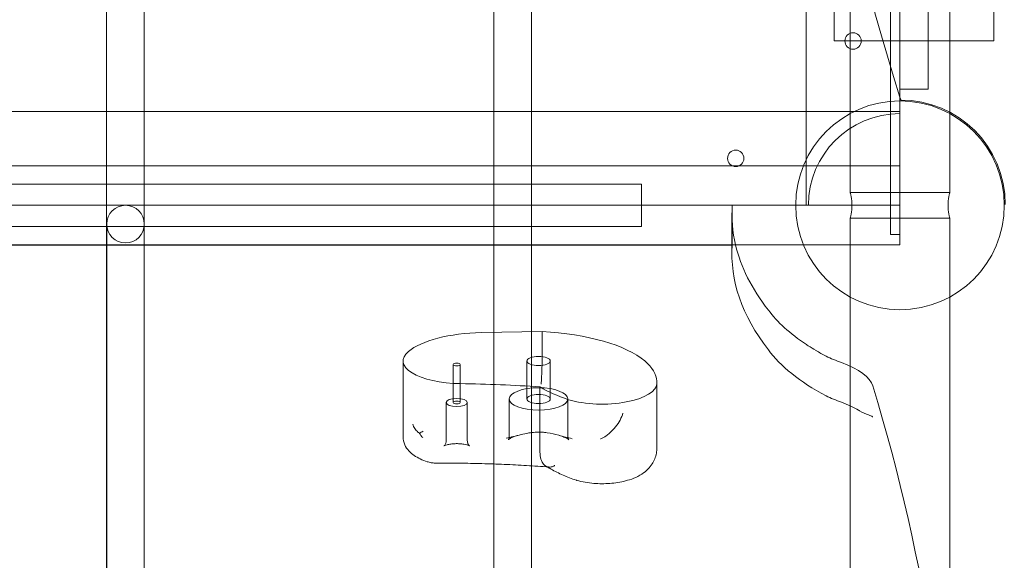
# Model space of a CAD drawing. Units: millimetres. Extents: x -12220 to -4740, y -1704 to 2902.
# Drawn here: x -7979 to -7560, y 51 to 281 of the extents above; entities that cross this region are included whole.
import ezdxf

# ---------------------------------------------------------------- set-up
doc = ezdxf.new("R2010")
doc.units = ezdxf.units.MM

# ---------------------------------------------------------------- blocks, each defined once
blk = doc.blocks.new('A$C61C74C94')
at = {"color": 0, "linetype": 'Continuous', "lineweight": 0}
for p, q in [((-5024.59, 4310.3), (-5024.59, 3650.3)), ((-5012.59, 3720.3), (-5012.59, 4240.3)), ((-4944.59, 3720.3), (-4944.59, 4240.3)), ((-5322.67, 4145.3), (-5322.67, 3485.3)), ((-5306.67, 4145.3), (-5306.67, 3485.3)), ((-5157.67, 4145.3), (-5157.67, 3485.3)), ((-5141.67, 4145.3), (-5141.67, 3485.3)), ((-4972.59, 3699.75), (-4972.59, 3849.94)), ((-5005.79, 3655.78), (-5005.79, 3809.78)), ((-4963.39, 3689.99), (-4963.39, 3809.78)), ((-4988.59, 3740.85), (-4988.59, 3694.57)), ((-4984.59, 3740.85), (-4984.59, 3694.75)), ((-4988.59, 3720.3), (-5012.59, 3720.3)), ((-4972.59, 3720.3), (-4988.59, 3720.3)), ((-4972.59, 3720.3), (-4984.59, 3720.3)), ((-4944.59, 3720.3), (-4972.59, 3720.3)), ((-4980.59, 3699.75), (-4976.59, 3699.75)), ((-4988.59, 3694.57), (-4988.59, 3637.8)), ((-4984.59, 3694.75), (-4984.59, 3637.8)), ((-5644.59, 3690.3), (-4984.59, 3690.3)), ((-4963.39, 3689.37), (-4963.39, 3689.99)), ((-4963.39, 3655.78), (-4963.39, 3689.37)), ((-5025.73, 3667.15), (-5603.46, 3667.15)), ((-4984.59, 3667.15), (-5025.73, 3667.15)), ((-5094.79, 3659.3), (-5534.4, 3659.3)), ((-5094.79, 3659.3), (-5094.79, 3650.3)), ((-5005.79, 3655.78), (-4963.39, 3655.78)), ((-5023.64, 3650.3), (-5605.54, 3650.3)), ((-5094.79, 3650.3), (-5094.79, 3641.3)), ((-5056.04, 3633.45), (-5056.04, 3650.3)), ((-5020.59, 3650.3), (-5023.64, 3650.3)), ((-4988.59, 3650.3), (-5020.59, 3650.3)), ((-4984.59, 3650.3), (-4988.59, 3650.3)), ((-5056.2, 3629.28), (-5056.2, 3646.19)), ((-5005.79, 3611.23), (-5005.79, 3644.78)), ((-5005.79, 3644.78), (-4963.39, 3644.78)), ((-4963.39, 3611.23), (-4963.39, 3644.78)), ((-5094.79, 3641.3), (-5534.4, 3641.3)), ((-4984.59, 3637.8), (-4988.59, 3637.8)), ((-4984.59, 3633.45), (-4984.59, 3637.8)), ((-5025.73, 3633.45), (-5603.46, 3633.45)), ((-5322.59, 3633.38), (-5573.14, 3633.38)), ((-5306.59, 3633.38), (-5322.59, 3633.38)), ((-5056.04, 3633.38), (-5306.59, 3633.38)), ((-5056.04, 3633.38), (-5056.04, 3633.45)), ((-4984.59, 3633.45), (-5025.73, 3633.45)), ((-5005.79, 3581.8), (-5005.79, 3611.23)), ((-4963.39, 3490.78), (-4963.39, 3611.23)), ((-5137.13, 3596.52), (-5162.96, 3596.07)), ((-5137.13, 3596.52), (-5137.13, 3595.2)), ((-5137.13, 3595.2), (-5137.13, 3581.97)), ((-5196.34, 3551.68), (-5196.34, 3584.01)), ((-5196.34, 3584.01), (-5196.34, 3584.01)), ((-5143.59, 3567.82), (-5143.59, 3583.99)), ((-5133.59, 3567.82), (-5133.59, 3583.99)), ((-5174.97, 3566.32), (-5174.97, 3582.49)), ((-5171.97, 3566.32), (-5171.97, 3582.49)), ((-5005.79, 3490.78), (-5005.79, 3581.8)), ((-5137.99, 3572.95), (-5137.99, 3545.23)), ((-5088.18, 3546.85), (-5088.18, 3574.56)), ((-5177.97, 3550.15), (-5177.97, 3566.32)), ((-5168.97, 3550.15), (-5168.97, 3566.32)), ((-5151.09, 3551.65), (-5151.09, 3567.82)), ((-5126.09, 3551.65), (-5126.09, 3567.82))]:
    blk.add_line(p, q, dxfattribs=at)
for centre, radius in [((-5004.59, 3720.3), 3.5), ((-4984.59, 3650.3), 44.45), ((-5054.59, 3670.3), 3.5), ((-5314.59, 3642.3), 8)]:
    blk.add_circle(centre, radius, dxfattribs=at)
for centre, radius, start, end in [((-4090.96, 3981.13), 937.89, 162.3279, 197.6721), ((-4090.96, 3981.13), 937.89, 197.6721, 197.7532), ((-4984.19, 3650.7), 44.45, 0, 90), ((-4984.59, 3650.3), 39.05, 90, 180)]:
    blk.add_arc(centre, radius, start, end, dxfattribs=at)
for centre, major_axis, ratio, start_param, end_param in [((-4596.98, 3646.19), (-459.22, 0), 0.34202, 6.257023, 6.364397), ((-4596.98, 3629.28), (-459.22, 0), 0.34202, 6.257023, 6.543919), ((-4596.98, 3646.19), (-459.22, 0), 0.34202, 0.081212, 0.260734), ((-4851.86, 3621.68), (-194.52, 0), 0.34202, 0.242595, 0.479587), ((-5161.31, 3582.31), (-35.99, 0), 0.382683, 4.758015, 5.856438), ((-5144.88, 3575.07), (56.61, 0), 0.382683, 0.424445, 1.433458), ((-5171.06, 3584.01), (-25.28, 0), 0.382683, 5.856438, 7.822661), ((-4851.86, 3604.77), (-194.52, 0), 0.34202, 0.242595, 0.565764), ((-4851.86, 3621.68), (-194.52, 0), 0.34202, 0.522899, 0.565764), ((-5144.88, 3575.07), (56.61, 0), 0.382683, 0.013983, 0.424445), ((-4950.81, 3602.25), (80.68, 0), 0.34202, 3.770287, 3.897448), ((-5045.91, 3571.59), (50, 0), 0.34202, 0.103774, 0.755856), ((-5111.54, 3574.56), (23.36, 0), 0.382683, 0, 0.09032), ((-5178.88, 3488.52), (224.37, 0), 0.382683, 1.387539, 1.539476), ((-5077.2, 3588.07), (-72.51, 0), 0.382683, 0.576546, 0.835992), ((-5111.54, 3574.56), (23.36, 0), 0.382683, 4.055032, 6.283185), ((-11350.46, 3347.02), (6388.65, 0), 0.34202, 0, 0.103774), ((-4950.81, 3585.33), (-80.68, 0), 0.34202, 0.628694, 0.755856), ((-5045.91, 3554.68), (50, 0), 0.34202, 0.508032, 0.755856)]:
    blk.add_ellipse(centre, major_axis=major_axis, ratio=ratio, start_param=start_param, end_param=end_param, dxfattribs=at)
for centre, major_axis in [((-5173.47, 3582.49), (-1.5, 0)), ((-5138.59, 3583.99), (-5, 0)), ((-5138.59, 3567.82), (-12.5, 0)), ((-5173.47, 3566.32), (-4.5, 0)), ((-5173.47, 3566.32), (-1.5, 0)), ((-5138.59, 3567.82), (-5, 0))]:
    blk.add_ellipse(centre, major_axis=major_axis, ratio=0.382683, dxfattribs=at)
for points, knots in [([(-4984.59, 3699.75), (-4984.59, 3699.75), (-4984.57, 3699.75), (-4984.46, 3699.75), (-4984.38, 3699.75), (-4984.19, 3699.75), (-4984.07, 3699.75), (-4983.77, 3699.75), (-4983.6, 3699.75), (-4983.25, 3699.75), (-4983.04, 3699.75), (-4982.59, 3699.75), (-4982.35, 3699.75), (-4981.9, 3699.75), (-4981.64, 3699.75), (-4981.11, 3699.75), (-4980.84, 3699.75), (-4980.59, 3699.75)], [5.927755, 5.927755, 5.927755, 5.927755, 6.669548, 6.669548, 7.411341, 7.411341, 8.152639, 8.152639, 8.893937, 8.893937, 9.634616, 9.634616, 10.375295, 10.375295, 11.115453, 11.115453, 11.855612, 11.855612, 11.855612, 11.855612]), ([(-4976.59, 3699.75), (-4976.35, 3699.75), (-4976.08, 3699.75), (-4975.55, 3699.75), (-4975.29, 3699.75), (-4974.84, 3699.75), (-4974.6, 3699.75), (-4974.15, 3699.75), (-4973.94, 3699.75), (-4973.59, 3699.75), (-4973.42, 3699.75), (-4973.12, 3699.75), (-4972.99, 3699.75), (-4972.8, 3699.75), (-4972.72, 3699.75), (-4972.62, 3699.75), (-4972.59, 3699.75), (-4972.59, 3699.75)], [11.855612, 11.855612, 11.855612, 11.855612, 12.595771, 12.595771, 13.33593, 13.33593, 14.076609, 14.076609, 14.817288, 14.817288, 15.558586, 15.558586, 16.299884, 16.299884, 17.041677, 17.041677, 17.78347, 17.78347, 17.78347, 17.78347]), ([(-5005.79, 3655.78), (-5005.79, 3655.78), (-5005.78, 3655.74), (-5005.75, 3655.6), (-5005.72, 3655.5), (-5005.65, 3655.22), (-5005.61, 3655.04), (-5005.53, 3654.64), (-5005.48, 3654.41), (-5005.39, 3653.92), (-5005.34, 3653.65), (-5005.25, 3653.05), (-5005.21, 3652.73), (-5005.14, 3652.05), (-5005.11, 3651.7), (-5005.08, 3650.98), (-5005.07, 3650.62), (-5005.07, 3649.93), (-5005.08, 3649.57), (-5005.11, 3648.86), (-5005.14, 3648.51), (-5005.21, 3647.83), (-5005.25, 3647.51), (-5005.34, 3646.91), (-5005.39, 3646.63), (-5005.48, 3646.15), (-5005.53, 3645.92), (-5005.61, 3645.51), (-5005.65, 3645.34), (-5005.72, 3645.06), (-5005.75, 3644.95), (-5005.78, 3644.81), (-5005.79, 3644.78), (-5005.79, 3644.78)], [8.328315, 8.328315, 8.328315, 8.328315, 9.369269, 9.369269, 10.410224, 10.410224, 11.451179, 11.451179, 12.492133, 12.492133, 13.533257, 13.533257, 14.574381, 14.574381, 15.615506, 15.615506, 16.65663, 16.65663, 17.697754, 17.697754, 18.738878, 18.738878, 19.780002, 19.780002, 20.821126, 20.821126, 21.862081, 21.862081, 22.903035, 22.903035, 23.94399, 23.94399, 24.984945, 24.984945, 24.984945, 24.984945]), ([(-4963.39, 3644.78), (-4963.39, 3644.78), (-4963.4, 3644.81), (-4963.44, 3644.95), (-4963.46, 3645.06), (-4963.53, 3645.34), (-4963.57, 3645.51), (-4963.66, 3645.92), (-4963.71, 3646.15), (-4963.8, 3646.63), (-4963.85, 3646.91), (-4963.93, 3647.51), (-4963.98, 3647.83), (-4964.05, 3648.51), (-4964.07, 3648.86), (-4964.11, 3649.57), (-4964.12, 3649.93), (-4964.12, 3650.62), (-4964.11, 3650.98), (-4964.07, 3651.7), (-4964.05, 3652.05), (-4963.98, 3652.73), (-4963.93, 3653.05), (-4963.85, 3653.65), (-4963.8, 3653.92), (-4963.71, 3654.41), (-4963.66, 3654.64), (-4963.57, 3655.04), (-4963.53, 3655.22), (-4963.46, 3655.5), (-4963.44, 3655.6), (-4963.4, 3655.74), (-4963.39, 3655.78), (-4963.39, 3655.78)], [8.328315, 8.328315, 8.328315, 8.328315, 9.369269, 9.369269, 10.410224, 10.410224, 11.451179, 11.451179, 12.492133, 12.492133, 13.533257, 13.533257, 14.574381, 14.574381, 15.615506, 15.615506, 16.65663, 16.65663, 17.697754, 17.697754, 18.738878, 18.738878, 19.780002, 19.780002, 20.821126, 20.821126, 21.862081, 21.862081, 22.903035, 22.903035, 23.94399, 23.94399, 24.984945, 24.984945, 24.984945, 24.984945]), ([(-5322.59, 3633.45), (-5322.59, 3634.23), (-5322.59, 3635.01), (-5322.59, 3638), (-5322.59, 3640.17), (-5322.59, 3642.3)], [1697.194323, 1697.194323, 1697.194323, 1697.194323, 1714.441798, 1714.441798, 1763.697128, 1763.697128, 1763.697128, 1763.697128]), ([(-5306.59, 3642.3), (-5306.59, 3641.87), (-5306.59, 3641.43), (-5306.59, 3639.69), (-5306.59, 3638.37), (-5306.59, 3635.85), (-5306.59, 3634.65), (-5306.59, 3633.45)], [0, 0, 0, 0, 10.000001, 10.000001, 40.000037, 40.000037, 66.502809, 66.502809, 66.502809, 66.502809]), ([(-5322.59, 3410.17), (-5322.59, 3411.75), (-5322.59, 3413.33), (-5322.59, 3422.26), (-5322.59, 3429.49), (-5322.59, 3443.69), (-5322.59, 3450.66), (-5322.59, 3464.33), (-5322.59, 3471.04), (-5322.59, 3484.2), (-5322.59, 3490.65), (-5322.59, 3503.29), (-5322.59, 3509.48), (-5322.59, 3521.6), (-5322.59, 3527.53), (-5322.59, 3539.12), (-5322.59, 3544.79), (-5322.59, 3555.86), (-5322.59, 3561.27), (-5322.59, 3571.82), (-5322.59, 3576.96), (-5322.59, 3586.98), (-5322.59, 3591.86), (-5322.59, 3601.36), (-5322.59, 3605.97), (-5322.59, 3614.94), (-5322.59, 3619.3), (-5322.59, 3626.91), (-5322.59, 3630.22), (-5322.59, 3633.45)], [549.920297, 549.920297, 549.920297, 549.920297, 568.771485, 568.771485, 656.899971, 656.899971, 745.028457, 745.028457, 833.156942, 833.156942, 921.285428, 921.285428, 1009.413913, 1009.413913, 1097.542399, 1097.542399, 1185.670884, 1185.670884, 1273.79937, 1273.79937, 1361.927855, 1361.927855, 1450.056341, 1450.056341, 1538.184826, 1538.184826, 1626.313312, 1626.313312, 1697.194323, 1697.194323, 1697.194323, 1697.194323]), ([(-5306.59, 3633.45), (-5306.59, 3630.65), (-5306.59, 3627.78), (-5306.59, 3620.65), (-5306.59, 3616.33), (-5306.59, 3607.41), (-5306.59, 3602.82), (-5306.59, 3593.38), (-5306.59, 3588.53), (-5306.59, 3578.56), (-5306.59, 3573.45), (-5306.59, 3562.95), (-5306.59, 3557.57), (-5306.59, 3546.56), (-5306.59, 3540.92), (-5306.59, 3529.38), (-5306.59, 3523.48), (-5306.59, 3511.41), (-5306.59, 3505.25), (-5306.59, 3492.67), (-5306.59, 3486.24), (-5306.59, 3473.14), (-5306.59, 3466.46), (-5306.59, 3452.83), (-5306.59, 3445.89), (-5306.59, 3431.75), (-5306.59, 3424.55), (-5306.59, 3414.81), (-5306.59, 3412.39), (-5306.59, 3409.95)], [66.502809, 66.502809, 66.502809, 66.502809, 128.129058, 128.129058, 216.257543, 216.257543, 304.386029, 304.386029, 392.514514, 392.514514, 480.643, 480.643, 568.771485, 568.771485, 656.899971, 656.899971, 745.028457, 745.028457, 833.156942, 833.156942, 921.285428, 921.285428, 1009.413913, 1009.413913, 1097.542399, 1097.542399, 1185.670884, 1185.670884, 1214.633874, 1214.633874, 1214.633874, 1214.633874]), ([(-5024.43, 3590.99), (-5024.19, 3590.83), (-5023.96, 3590.67), (-5022.64, 3589.81), (-5021.53, 3589.12), (-5020.38, 3588.46)], [116.059448, 116.059448, 116.059448, 116.059448, 117.533341, 117.533341, 124.148896, 124.148896, 124.148896, 124.148896]), ([(-5137.13, 3581.93), (-5137.14, 3581.61), (-5137.15, 3581.28), (-5137.18, 3580.24), (-5137.2, 3579.51), (-5137.26, 3578.03), (-5137.3, 3577.29), (-5137.35, 3576.33), (-5137.36, 3576.09), (-5137.4, 3575.27), (-5137.44, 3574.7), (-5137.48, 3574.15), (-5137.48, 3574.14), (-5137.48, 3574.14)], [0.042301, 0.042301, 0.042301, 0.042301, 1.093424, 1.093424, 3.306912, 3.306912, 5.526901, 5.526901, 6.249427, 6.249427, 8.047178, 8.047178, 8.055814, 8.055814, 8.055814, 8.055814]), ([(-4996.17, 3560.21), (-4996.2, 3560.23), (-4996.23, 3560.24), (-4996.6, 3560.48), (-4997.18, 3560.69), (-4999.08, 3561.41), (-5000.44, 3561.96), (-5001.97, 3562.84), (-5002.1, 3562.92), (-5002.22, 3562.99)], [-0.788083, -0.788083, -0.788083, -0.788083, 0, 0, 8.900683, 8.900683, 20.49696, 20.49696, 21.545763, 21.545763, 21.545763, 21.545763]), ([(-5108.39, 3553.31), (-5107.46, 3554.09), (-5106.59, 3554.98), (-5105.05, 3556.87), (-5104.39, 3557.86), (-5103.34, 3559.85), (-5102.94, 3560.84), (-5102.69, 3561.79), (-5102.69, 3561.79), (-5102.69, 3561.79)], [0.206315, 0.206315, 0.206315, 0.206315, 3.921003, 3.921003, 7.545754, 7.545754, 11.125371, 11.125371, 11.13701, 11.13701, 11.13701, 11.13701]), ([(-5192.19, 3557.05), (-5192.19, 3557.05), (-5192.19, 3557.05), (-5192.12, 3556.75), (-5192.01, 3556.44), (-5191.72, 3555.82), (-5191.54, 3555.51), (-5190.97, 3554.68), (-5190.52, 3554.19), (-5189.81, 3553.56), (-5189.59, 3553.38), (-5189.36, 3553.22)], [-0.006779, -0.006779, -0.006779, -0.006779, 0, 0, 1.203499, 1.203499, 2.414445, 2.414445, 4.446378, 4.446378, 5.289431, 5.289431, 5.289431, 5.289431]), ([(-5187.82, 3554.12), (-5187.83, 3554.12), (-5187.83, 3554.12), (-5188.35, 3553.81), (-5188.86, 3553.51), (-5189.36, 3553.22)], [-2.101105, -2.101105, -2.101105, -2.101105, -2.085366, -2.085366, -0.256416, -0.256416, -0.256416, -0.256416]), ([(-5152.4, 3551.15), (-5152.39, 3551.15), (-5152.39, 3551.15), (-5150.4, 3551.51), (-5148.29, 3552.09), (-5144.97, 3552.89), (-5143.85, 3553.14), (-5141.85, 3553.48), (-5140.97, 3553.6), (-5139.81, 3553.68), (-5139.53, 3553.7), (-5139.25, 3553.71)], [-28.112217, -28.112217, -28.112217, -28.112217, -28.100322, -28.100322, -21.537377, -21.537377, -18.270092, -18.270092, -15.75342, -15.75342, -14.955793, -14.955793, -14.955793, -14.955793]), ([(-5137.32, 3553.69), (-5137.65, 3553.71), (-5137.97, 3553.72), (-5138.6, 3553.72), (-5138.92, 3553.72), (-5139.25, 3553.71)], [34.534329, 34.534329, 34.534329, 34.534329, 35.480393, 35.480393, 36.426457, 36.426457, 36.426457, 36.426457]), ([(-5137.32, 3553.69), (-5137.23, 3553.69), (-5137.14, 3553.68), (-5136.35, 3553.63), (-5135.66, 3553.55), (-5133.26, 3553.19), (-5131.59, 3552.77), (-5127.96, 3551.8), (-5126.09, 3551.27), (-5124.33, 3550.91), (-5124.33, 3550.91), (-5124.32, 3550.91)], [-13.13311, -13.13311, -13.13311, -13.13311, -12.87425, -12.87425, -10.890897, -10.890897, -5.971664, -5.971664, 0, 0, 0.011981, 0.011981, 0.011981, 0.011981]), ([(-5186.06, 3541.11), (-5187.08, 3541.46), (-5188.06, 3541.84), (-5189.91, 3542.72), (-5190.78, 3543.21), (-5192.41, 3544.32), (-5193.17, 3544.95), (-5194.55, 3546.44), (-5195.16, 3547.31), (-5196.07, 3549.33), (-5196.34, 3550.5), (-5196.34, 3551.68)], [2.2924955, 2.2924955, 2.2924955, 2.2924955, 2.4623149, 2.4623149, 2.6321343, 2.6321343, 2.8019538, 2.8019538, 2.9717732, 2.9717732, 3.1415927, 3.1415927, 3.1415927, 3.1415927]), ([(-5189.36, 3553.22), (-5189.34, 3553.17), (-5189.31, 3553.12), (-5189.07, 3552.71), (-5188.85, 3552.38), (-5188.39, 3551.85), (-5188.16, 3551.63), (-5187.92, 3551.46), (-5187.91, 3551.46), (-5187.9, 3551.45)], [-3.180945, -3.180945, -3.180945, -3.180945, -2.98268, -2.98268, -1.458178, -1.458178, 0, 0, 0.045574, 0.045574, 0.045574, 0.045574]), ([(-5178.93, 3547.8), (-5178.93, 3547.8), (-5178.92, 3547.81), (-5178.82, 3547.89), (-5178.72, 3547.99), (-5178.46, 3548.33), (-5178.3, 3548.6), (-5178.05, 3549.3), (-5177.97, 3549.72), (-5177.97, 3550.15)], [2.6402454, 2.6402454, 2.6402454, 2.6402454, 2.7264084, 2.7264084, 2.8614307, 2.8614307, 3.0043433, 3.0043433, 3.1415927, 3.1415927, 3.1415927, 3.1415927]), ([(-5168.97, 3550.15), (-5168.97, 3549.63), (-5168.84, 3549.11), (-5168.51, 3548.38), (-5168.34, 3548.15), (-5168.1, 3547.88), (-5168.03, 3547.83), (-5168, 3547.8), (-5168, 3547.8), (-5168, 3547.8)], [0, 0, 0, 0, 0.1672916, 0.1672916, 0.3268805, 0.3268805, 0.4646654, 0.4646654, 0.5013472, 0.5013472, 0.5013472, 0.5013472]), ([(-5146.89, 3552.42), (-5147.7, 3552.22), (-5148.43, 3552), (-5149.69, 3551.53), (-5150.22, 3551.28), (-5151, 3550.84), (-5151.25, 3550.65), (-5151.41, 3550.51), (-5151.43, 3550.48), (-5151.43, 3550.48)], [2.1438932, 2.1438932, 2.1438932, 2.1438932, 2.3434331, 2.3434331, 2.542973, 2.542973, 2.7425129, 2.7425129, 2.8260379, 2.8260379, 2.8260379, 2.8260379]), ([(-5151.43, 3550.48), (-5151.43, 3550.48), (-5151.4, 3550.52), (-5151.26, 3550.75), (-5151.13, 3551.09), (-5151.1, 3551.54), (-5151.09, 3551.6), (-5151.09, 3551.65)], [2.8260379, 2.8260379, 2.8260379, 2.8260379, 2.9247493, 2.9247493, 3.1165886, 3.1165886, 3.1415927, 3.1415927, 3.1415927, 3.1415927]), ([(-5125.76, 3550.48), (-5125.76, 3550.48), (-5125.78, 3550.5), (-5125.89, 3550.61), (-5126.09, 3550.77), (-5126.74, 3551.16), (-5127.2, 3551.39), (-5128.33, 3551.85), (-5128.99, 3552.07), (-5129.79, 3552.29), (-5129.83, 3552.3), (-5129.88, 3552.31)], [0.3155548, 0.3155548, 0.3155548, 0.3155548, 0.3848571, 0.3848571, 0.5656957, 0.5656957, 0.7581243, 0.7581243, 0.9505529, 0.9505529, 0.9621429, 0.9621429, 0.9621429, 0.9621429]), ([(-5126.09, 3551.65), (-5126.09, 3551.24), (-5125.97, 3550.86), (-5125.81, 3550.54), (-5125.76, 3550.48), (-5125.76, 3550.48)], [0, 0, 0, 0, 0.1924286, 0.1924286, 0.3155548, 0.3155548, 0.3155548, 0.3155548]), ([(-5112.14, 3550.8), (-5112.13, 3550.81), (-5112.12, 3550.81), (-5111.32, 3551.11), (-5110.53, 3551.56), (-5109.29, 3552.5), (-5108.84, 3552.89), (-5108.39, 3553.31)], [-58.605643, -58.605643, -58.605643, -58.605643, -58.556576, -58.556576, -54.147566, -54.147566, -51.538379, -51.538379, -51.538379, -51.538379]), ([(-5168, 3547.8), (-5168, 3547.8), (-5168.02, 3547.82), (-5168.14, 3547.88), (-5168.27, 3547.95), (-5168.64, 3548.1), (-5168.91, 3548.19), (-5169.58, 3548.38), (-5170.01, 3548.47), (-5171.02, 3548.64), (-5171.6, 3548.71), (-5172.84, 3548.79), (-5173.51, 3548.8), (-5174.82, 3548.75), (-5175.46, 3548.7), (-5176.62, 3548.53), (-5177.14, 3548.43), (-5177.97, 3548.21), (-5178.29, 3548.1), (-5178.72, 3547.92), (-5178.85, 3547.85), (-5178.92, 3547.81), (-5178.93, 3547.8), (-5178.93, 3547.8)], [0.501347, 0.501347, 0.501347, 0.501347, 0.602109, 0.602109, 0.757332, 0.757332, 0.941748, 0.941748, 1.158906, 1.158906, 1.403145, 1.403145, 1.662857, 1.662857, 1.924598, 1.924598, 2.17385, 2.17385, 2.394963, 2.394963, 2.57731, 2.57731, 2.640245, 2.640245, 2.640245, 2.640245]), ([(-5122.36, 3533.16), (-5120, 3532.47), (-5117.54, 3532.07), (-5112.76, 3531.69), (-5110.45, 3531.69), (-5105.92, 3532.03), (-5103.7, 3532.37), (-5099.18, 3533.54), (-5096.89, 3534.37), (-5093.68, 3536.45), (-5092.76, 3537.16), (-5091.27, 3538.69), (-5090.69, 3539.38), (-5089.36, 3541.46), (-5088.66, 3543.03), (-5088.24, 3545.47), (-5088.18, 3546.16), (-5088.18, 3546.85)], [4.066127, 4.066127, 4.066127, 4.066127, 4.509539, 4.509539, 4.908188, 4.908188, 5.30646, 5.30646, 5.749871, 5.749871, 5.926574, 5.926574, 6.041237, 6.041237, 6.217071, 6.217071, 6.283185, 6.283185, 6.283185, 6.283185]), ([(-5186.06, 3541.11), (-5185.77, 3541.01), (-5185.48, 3540.93), (-5184.91, 3540.79), (-5184.63, 3540.73), (-5184.08, 3540.63), (-5183.8, 3540.59), (-5183.26, 3540.54), (-5183, 3540.52), (-5182.47, 3540.49), (-5182.21, 3540.49), (-5181.95, 3540.49)], [32.753884, 32.753884, 32.753884, 32.753884, 33.379082, 33.379082, 34.004281, 34.004281, 34.629479, 34.629479, 35.254677, 35.254677, 35.879875, 35.879875, 35.879875, 35.879875]), ([(-5137.99, 3545.23), (-5137.99, 3544.12), (-5137.86, 3543.1), (-5137.35, 3541.29), (-5136.96, 3540.54), (-5135.94, 3539.37), (-5135.29, 3539), (-5134.46, 3538.85), (-5134.34, 3538.83), (-5134.22, 3538.82)], [16.507453, 16.507453, 16.507453, 16.507453, 20.125804, 20.125804, 23.892099, 23.892099, 27.985547, 27.985547, 28.664186, 28.664186, 28.664186, 28.664186]), ([(-5181.95, 3540.49), (-5178.75, 3540.5), (-5175.55, 3540.49), (-5169.15, 3540.42), (-5165.95, 3540.36), (-5159.56, 3540.19), (-5156.37, 3540.08), (-5150.01, 3539.81), (-5146.84, 3539.65), (-5140.51, 3539.27), (-5137.36, 3539.06), (-5134.22, 3538.82)], [4.6990636, 4.6990636, 4.6990636, 4.6990636, 4.7407283, 4.7407283, 4.7823931, 4.7823931, 4.8240578, 4.8240578, 4.8657226, 4.8657226, 4.9073873, 4.9073873, 4.9073873, 4.9073873]), ([(-5122.54, 3533.21), (-5123.51, 3533.55), (-5124.47, 3533.9), (-5126.34, 3534.63), (-5127.25, 3535.01), (-5129.05, 3535.79), (-5129.92, 3536.19), (-5131.63, 3537.02), (-5132.47, 3537.46), (-5133.86, 3538.22), (-5134.43, 3538.55), (-5134.99, 3538.88)], [2.3086693, 2.3086693, 2.3086693, 2.3086693, 2.3646281, 2.3646281, 2.4205869, 2.4205869, 2.4765458, 2.4765458, 2.5325046, 2.5325046, 2.5723567, 2.5723567, 2.5723567, 2.5723567]), ([(-5134.22, 3538.82), (-5133.9, 3538.8), (-5133.56, 3538.82), (-5132.73, 3538.98), (-5132.24, 3539.16), (-5131.74, 3539.42), (-5131.74, 3539.42), (-5131.73, 3539.42)], [28.664186, 28.664186, 28.664186, 28.664186, 30.48736, 30.48736, 33.014907, 33.014907, 33.030415, 33.030415, 33.030415, 33.030415])]:
    blk.add_open_spline(points, degree=3, knots=knots, dxfattribs=at)
for points in [[(-5137.13, 3581.97), (-5137.13, 3581.96), (-5137.13, 3581.95), (-5137.13, 3581.93)], [(-5134.99, 3538.88), (-5135.22, 3539.02), (-5135.44, 3539.15), (-5135.66, 3539.29)], [(-5122.36, 3533.16), (-5122.42, 3533.17), (-5122.48, 3533.19), (-5122.54, 3533.21)]]:
    blk.add_open_spline(points, degree=3, dxfattribs=at)

msp = doc.modelspace()

# ---------------------------------------------------------------- block references
msp.add_blockref('A$C61C74C94', (-2619.67, -3448.37))

doc.saveas('drawing.dxf')
